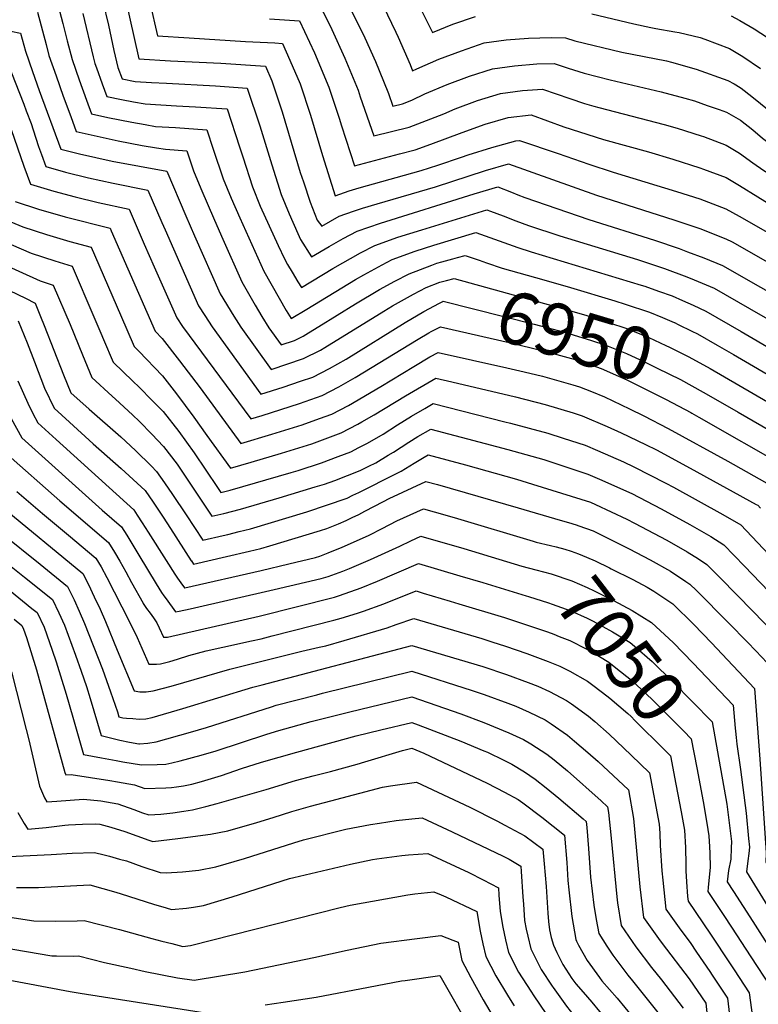
# Model space of a CAD drawing. Units: inches. Extents: x 2562008 to 2567694, y 1556032 to 1561396.
# Drawn here: x 2565010 to 2565418, y 1556509 to 1557053 of the extents above; entities that cross this region are included whole.
import ezdxf
from ezdxf.enums import TextEntityAlignment as Align

# ---------------------------------------------------------------- set-up
doc = ezdxf.new("R2010")
doc.units = ezdxf.units.IN
doc.header["$MEASUREMENT"] = 0
doc.layers.add('tile_2467_18_contour_10ft', color=80, linetype='Continuous')
doc.styles.add('Arial', font='arial.ttf')

msp = doc.modelspace()

# ---------------------------------------------------------------- linework, layer by layer
at = {"layer": 'tile_2467_18_contour_10ft'}
for p, q in [((2565249.2, 1556920.63, 6930), (2565251.68, 1556921.32, 6930)), ((2565405.11, 1556659.92, 7040), (2565405.5, 1556656.52, 7040))]:
    msp.add_line(p, q, dxfattribs=at)
for points, elevation in [([(2565220.88, 1557079.88), (2565237.84, 1557045.45), (2565249.17, 1557050.06), (2565261.72, 1557054.27)], 6830), ([(2565031.01, 1557061.75), (2565034.03, 1557050.47), (2565036.4, 1557041), (2565039.03, 1557030.63), (2565042.94, 1557019.42), (2565047, 1557008.18), (2565049.76, 1557000.57), (2565058.78, 1556998.63), (2565071.98, 1556996), (2565079.44, 1556994.69), (2565085.01, 1556993.74), (2565096.09, 1556993.03), (2565113.44, 1556991.75), (2565116.93, 1556981.21), (2565122.42, 1556964.76), (2565126.86, 1556954.05), (2565131.61, 1556943.25), (2565144.86, 1556913.76), (2565153.25, 1556898.9), (2565157.11, 1556892.2), (2565160.01, 1556887.78), (2565168.61, 1556892.9), (2565195.48, 1556909.24), (2565199.98, 1556911.83), (2565210.08, 1556917.24), (2565215.66, 1556920.18), (2565228.28, 1556924.78), (2565238.71, 1556928.18), (2565261.89, 1556935.11), (2565269.6, 1556932.36), (2565284.99, 1556926.82), (2565292.4, 1556924.41), (2565353.04, 1556906.18), (2565355.12, 1556905.49), (2565362.63, 1556902.85), (2565370.11, 1556900.2), (2565375.92, 1556897.7), (2565381.8, 1556895.03), (2565388.74, 1556891.81), (2565408.27, 1556880.59), (2565426.84, 1556869.71)], 6920), ([(2565056.09, 1557062.52), (2565059.07, 1557049.64), (2565062.07, 1557035.59), (2565064.37, 1557026.15), (2565066.61, 1557019.91), (2565073.93, 1557018.5), (2565082.88, 1557017.96), (2565091.17, 1557017.47), (2565118.22, 1557016.03), (2565135.72, 1557014.89), (2565142.6, 1556994.05), (2565149.22, 1556972.54), (2565154.49, 1556956.15), (2565158.8, 1556945.47), (2565163.6, 1556934.66), (2565165.18, 1556931.3), (2565171.19, 1556921.67), (2565180.94, 1556927.45), (2565188.61, 1556931.77), (2565196.43, 1556935.96), (2565209.24, 1556940.4), (2565261, 1556956.43), (2565273.92, 1556960.38), (2565281.5, 1556957.36), (2565284.98, 1556955.99), (2565288.79, 1556954.49), (2565324.15, 1556942.24), (2565360.44, 1556930.87), (2565373.97, 1556926.29), (2565378.73, 1556924.57), (2565387.66, 1556921.12), (2565398.02, 1556917), (2565481.78, 1556869.18)], 6900), ([(2565068.35, 1557064.75), (2565075.9, 1557031), (2565093.45, 1557029.95), (2565121.09, 1557028.52), (2565145.81, 1557027), (2565149.35, 1557018.85), (2565155.03, 1557001.67), (2565164.99, 1556968.31), (2565166.68, 1556963.09), (2565170.36, 1556951.89), (2565174.23, 1556942.05), (2565176.78, 1556938.62), (2565186.5, 1556944.12), (2565194.4, 1556946.92), (2565199.25, 1556948.6), (2565207.47, 1556951.05), (2565239.54, 1556960.37), (2565267.13, 1556969.3), (2565279.94, 1556973.01), (2565328.49, 1556955.7), (2565371.03, 1556942.19), (2565375.42, 1556940.72), (2565385.41, 1556937.33), (2565399.8, 1556931.73), (2565403.36, 1556929.92), (2565490.98, 1556880.06)], 6890), ([(2565081.87, 1557062.14), (2565086.15, 1557043.66), (2565103.64, 1557042.54), (2565134.8, 1557040.63), (2565151, 1557039.76), (2565155.14, 1557039.49), (2565157.26, 1557034.94), (2565163.14, 1557021.37), (2565164.92, 1557017.14), (2565170.53, 1556999.96), (2565177.27, 1556977.68), (2565184.25, 1556955.4), (2565192.02, 1556958.18), (2565197.41, 1556959.8), (2565222.54, 1556966.74), (2565231.61, 1556969.37), (2565240.96, 1556972.37), (2565253.87, 1556976.67), (2565257.66, 1556978.06), (2565270.76, 1556982.14), (2565283.89, 1556985.69), (2565286.02, 1556985.95), (2565307.25, 1556978.7), (2565324.16, 1556972.81), (2565337.61, 1556968.37), (2565372.51, 1556957.84), (2565385.46, 1556953.68), (2565399.85, 1556948.2), (2565407.2, 1556944.25), (2565500.19, 1556890.94)], 6880), ([(2565173.79, 1557064.48), (2565181.39, 1557049.26), (2565182.38, 1557047.14), (2565189.62, 1557031.39), (2565190.52, 1557029.21), (2565196.93, 1557013.62), (2565198.1, 1557010.07), (2565205.48, 1556988.43), (2565224.98, 1556993.28), (2565244.1, 1557000.66), (2565250.35, 1557003.39), (2565262.79, 1557007.92), (2565275.45, 1557011.78), (2565287.58, 1557013.51), (2565298.67, 1557014.26), (2565313.63, 1557009.02), (2565321.88, 1557006.43), (2565326.97, 1557004.91), (2565329.68, 1557004.2), (2565365.71, 1556994.84), (2565373.02, 1556992.75), (2565386.1, 1556988.58), (2565387.41, 1556988.09)], 6860), ([(2565189.35, 1557065.35), (2565200.54, 1557042.63), (2565206.54, 1557029.53), (2565208.57, 1557024.55), (2565213.74, 1557011.77), (2565216.1, 1557004.94), (2565221.39, 1557006.23), (2565226.56, 1557008.26), (2565233.76, 1557011.68), (2565246.03, 1557016.75), (2565258.41, 1557021.49), (2565271.02, 1557025.49), (2565283.15, 1557027.19), (2565295.49, 1557028.24), (2565305, 1557028.42), (2565312.73, 1557025.82), (2565321.7, 1557023.03), (2565336.02, 1557019.4), (2565364.09, 1557012.8), (2565377.14, 1557009.29), (2565382.44, 1557007.78), (2565389.52, 1557005.32), (2565396.06, 1557002.98)], 6850), ([(2565019.93, 1557056.76), (2565024.75, 1557038.88), (2565026.28, 1557032.89), (2565030.19, 1557021.68), (2565034.2, 1557010.45), (2565038.28, 1556999.21), (2565041.34, 1556990.9), (2565051.23, 1556988.64), (2565064.52, 1556985.8), (2565077.69, 1556983.25), (2565085.71, 1556981.92), (2565090.68, 1556981.1), (2565102.31, 1556980.17), (2565106.03, 1556969.16), (2565110.12, 1556959.42), (2565117.62, 1556941.97), (2565122.3, 1556931.4), (2565132.68, 1556907.96), (2565140.15, 1556894.98), (2565143.83, 1556888.79), (2565147.7, 1556882.59), (2565154.42, 1556873.13), (2565161.71, 1556875.57), (2565166.55, 1556878), (2565169.58, 1556879.8), (2565175.21, 1556883.21), (2565195.37, 1556895.75), (2565208.67, 1556903.71), (2565217.12, 1556908.38), (2565225.1, 1556912.44), (2565237.49, 1556917.22), (2565240.35, 1556918.15), (2565243.15, 1556918.95), (2565249.2, 1556920.63)], 6930), ([(2565044.9, 1557055.93), (2565050.76, 1557032.09), (2565051.67, 1557028.4), (2565052.53, 1557025.95), (2565055.68, 1557017.17), (2565058.19, 1557010.24), (2565066.35, 1557008.57), (2565073.02, 1557007.29), (2565079.46, 1557006.15), (2565096.71, 1557005.09), (2565107.13, 1557004.51), (2565124.58, 1557003.32), (2565131.47, 1556982.49), (2565133.21, 1556976.84), (2565138.56, 1556960.42), (2565142.92, 1556949.74), (2565147.79, 1556938.91), (2565152.76, 1556928.05), (2565156.27, 1556920.71), (2565158, 1556917.57), (2565160.48, 1556913.31), (2565163.67, 1556907.91), (2565165.6, 1556904.72), (2565182.93, 1556915.21), (2565198.26, 1556923.85), (2565206.09, 1556928.04), (2565218.82, 1556932.54), (2565232.01, 1556936.66), (2565267.91, 1556947.74), (2565269.92, 1556947.02), (2565276.95, 1556944.36), (2565283.98, 1556941.65), (2565290.99, 1556939.08), (2565308.28, 1556933.32), (2565351.09, 1556920.17), (2565359.4, 1556917.47), (2565366, 1556915.32), (2565378.24, 1556910.7), (2565382.34, 1556909.08), (2565393.38, 1556904.4), (2565412.9, 1556893.15), (2565422.69, 1556887.45)], 6910), ([(2565210.63, 1557060.29), (2565217.79, 1557045.69), (2565219.07, 1557042.89), (2565225.52, 1557027.86), (2565226.91, 1557024.34), (2565229.3, 1557025.48), (2565241.5, 1557030.76), (2565253.9, 1557035.43), (2565266.42, 1557039.73), (2565278.53, 1557041.49), (2565290.92, 1557042.37), (2565303.45, 1557042.84), (2565311.32, 1557042.58), (2565316.5, 1557040.91), (2565342.43, 1557034.72), (2565354.71, 1557032.3), (2565366.98, 1557029.92), (2565369.86, 1557029.22), (2565383.33, 1557025.25), (2565400.97, 1557019.1), (2565404.33, 1557017.22)], 6840), ([(2565325.81, 1557055.89), (2565348.94, 1557050.32), (2565358.34, 1557048.25), (2565361.13, 1557047.7), (2565371.65, 1557045.97), (2565374.04, 1557045.55), (2565385.6, 1557042.71), (2565388.19, 1557041.78), (2565401.86, 1557036.64), (2565409.14, 1557032.32), (2565418.85, 1557025.72)], 6830), ([(2565147.94, 1557053.08), (2565164.46, 1557051.99), (2565172.76, 1557034.26), (2565180.69, 1557015.4), (2565186.43, 1556998.22), (2565187.73, 1556993.94), (2565194.87, 1556971.91), (2565219.79, 1556978.53), (2565228.43, 1556980.84), (2565237.08, 1556983.93), (2565254.24, 1556990.39), (2565267.02, 1556994.85), (2565279.72, 1556998.58), (2565292.34, 1557000.11), (2565310.48, 1556993.5), (2565318.96, 1556990.7), (2565332.33, 1556986.51), (2565357.11, 1556979.63), (2565370.46, 1556975.68), (2565385.51, 1556970.93), (2565387.48, 1556970.19), (2565399.9, 1556965.52), (2565407.25, 1556961.16), (2565427.58, 1556948.67)], 6870), ([(2565402.78, 1557054.64), (2565407.48, 1557052.09), (2565415.48, 1557047.59), (2565422.76, 1557042.8), (2565426.54, 1557040.14), (2565429.62, 1557037.78), (2565437.19, 1557031.92), (2565447.86, 1557023.75), (2565465.22, 1557011.43), (2565478.47, 1557002.47), (2565482.72, 1556999.7), (2565508.79, 1556983.87), (2565527.88, 1556972.54), (2565540.43, 1556964.89), (2565547.54, 1556959.83), (2565554.74, 1556954.41), (2565561.26, 1556943.43), (2565566.55, 1556934.23), (2565573.79, 1556920.88), (2565577.12, 1556914.72), (2565579.5, 1556909.06), (2565621.46, 1556901.86), (2565638.98, 1556898.38)], 6820), ([(2565000, 1557047.32), (2565010.63, 1557045.14), (2565013.34, 1557035.18), (2565017.2, 1557023.98), (2565020.98, 1557013.55), (2565032.91, 1556981.23), (2565043.07, 1556978.63), (2565061.19, 1556974.59), (2565091.38, 1556968.94), (2565101.79, 1556944.38), (2565106.62, 1556933.36), (2565120.7, 1556901.38), (2565128.22, 1556889.04), (2565132.17, 1556882.85), (2565148.84, 1556859.53), (2565166.79, 1556865.56), (2565176.06, 1556870.2), (2565178.57, 1556871.61), (2565211.07, 1556891.81), (2565215.78, 1556894.64), (2565224.07, 1556899.36), (2565227.38, 1556901.22), (2565234.43, 1556904.78), (2565242.05, 1556907.78), (2565245.63, 1556908.73)], 6940), ([(2565003.16, 1557029.3), (2565012.38, 1557005.9), (2565013.73, 1557002.36), (2565016.41, 1556995.22), (2565017.53, 1556991.87), (2565020.61, 1556982.54), (2565022.14, 1556978.2), (2565024.49, 1556971.56), (2565035.51, 1556968.51), (2565048.2, 1556965.3), (2565061.64, 1556962.29), (2565080.93, 1556958.48), (2565088.54, 1556940.68), (2565090.35, 1556936.55), (2565108.75, 1556894.72), (2565112.23, 1556889.31), (2565116.34, 1556883.11), (2565143.25, 1556845.94), (2565155.48, 1556849.76), (2565165.08, 1556853.06), (2565171.93, 1556855.42), (2565181.16, 1556860.14), (2565190.37, 1556865.34), (2565222.92, 1556885.52), (2565233.22, 1556891.48), (2565241.87, 1556896.18)], 6950), ([(2565404.33, 1557017.22), (2565405.24, 1557016.71), (2565408.25, 1557014.89), (2565414.21, 1557010.25), (2565423.72, 1557002.51), (2565433.01, 1556995.9), (2565439.98, 1556991.28), (2565479.99, 1556967.61), (2565488.38, 1556962.69), (2565519.35, 1556944.87), (2565532.46, 1556937.07), (2565534.3, 1556935.74)], 6840), ([(2565000, 1557006.25), (2565000.54, 1557005.06), (2565002.82, 1556999.21), (2565005.39, 1556992.08), (2565012.36, 1556971.79), (2565016.06, 1556961.89), (2565028.97, 1556958.04), (2565040.77, 1556954.87), (2565053.43, 1556951.71), (2565070.47, 1556948.01), (2565078.85, 1556928.75), (2565084.37, 1556916.22), (2565096.79, 1556888.05), (2565100.02, 1556883.38), (2565137.67, 1556832.35), (2565144.03, 1556834.23), (2565159.34, 1556839.1), (2565164.55, 1556840.88), (2565177.1, 1556845.21), (2565186.29, 1556850.01), (2565195.32, 1556855.13), (2565230.09, 1556876.35), (2565236, 1556879.83), (2565237.16, 1556880.47)], 6960), ([(2565396.06, 1557002.98), (2565400.07, 1557001.55), (2565407.81, 1556997.16), (2565414.71, 1556991.84), (2565420.04, 1556987.29), (2565426.44, 1556982.4), (2565436.1, 1556976.63), (2565475.16, 1556953.93), (2565515.13, 1556931.06), (2565527.38, 1556923.84)], 6850), ([(2565387.41, 1556988.09), (2565399.95, 1556983.43), (2565407.3, 1556979.02), (2565414.65, 1556973.52), (2565420.67, 1556969.28), (2565433.34, 1556961.76), (2565446.05, 1556954.34), (2565508.02, 1556918.88), (2565513.55, 1556915.68), (2565518.61, 1556912.7), (2565519.5, 1556910.28)], 6860), ([(2565007.64, 1556952.22), (2565020.47, 1556948.06), (2565035.21, 1556943.84), (2565060.02, 1556937.55), (2565060.62, 1556936.15), (2565084.94, 1556880.78), (2565088.8, 1556876.69), (2565098.32, 1556864.33), (2565109.69, 1556849.42), (2565132.08, 1556818.76), (2565149.29, 1556823.85), (2565165.97, 1556829.07), (2565175.51, 1556832.44), (2565182.32, 1556834.92), (2565191.51, 1556839.71), (2565209.44, 1556850.2), (2565227.63, 1556861.28), (2565236.52, 1556866.48), (2565241.06, 1556868.98), (2565278.96, 1556860.42), (2565288.58, 1556858.21), (2565298.59, 1556855.81), (2565315.4, 1556851.07), (2565319.03, 1556850.04), (2565325.6, 1556847.44), (2565332.79, 1556844.52), (2565346.67, 1556837.89), (2565354.62, 1556833.98), (2565368.04, 1556827.08), (2565400.96, 1556808.93), (2565425.38, 1556795.16)], 6970), ([(2565000, 1556943.24), (2565011.88, 1556938.34), (2565024.94, 1556934.08), (2565037.86, 1556930.28), (2565049.56, 1556927.09), (2565065.84, 1556889.79), (2565073.3, 1556872.23), (2565075.81, 1556869.77), (2565089.02, 1556856.06), (2565096.71, 1556846.14), (2565106.27, 1556833.33), (2565113.47, 1556823.11), (2565126.5, 1556805.17), (2565137.83, 1556808.36), (2565154.63, 1556813.33), (2565171.27, 1556818.61), (2565187.56, 1556824.59), (2565196.76, 1556829.35), (2565199.01, 1556830.65), (2565205.76, 1556834.54), (2565222.97, 1556845.04), (2565239.68, 1556854.86), (2565248.68, 1556852.73), (2565283.78, 1556844.4), (2565300.06, 1556840.32), (2565315.62, 1556835.61), (2565320.54, 1556834.07), (2565334.35, 1556828.2), (2565342.05, 1556824.61), (2565355.41, 1556818.23), (2565361.47, 1556815.15), (2565380.07, 1556805.07), (2565416.51, 1556785.16), (2565417.42, 1556784.62), (2565418.85, 1556783.12)], 6980), ([(2565000, 1556930.95), (2565016.53, 1556923.79), (2565029.61, 1556919.48), (2565039.1, 1556916.62), (2565051.13, 1556888.66), (2565054.97, 1556879.7), (2565056.43, 1556876.19), (2565061.67, 1556863.69), (2565072.55, 1556853.15), (2565076.02, 1556849.88), (2565083.28, 1556842.5), (2565089.23, 1556836.35), (2565097.97, 1556825.41), (2565106.48, 1556813.51), (2565119.31, 1556794.45), (2565121.19, 1556791.77), (2565123.39, 1556792.26), (2565126.35, 1556793.05), (2565160.01, 1556802.71), (2565163.78, 1556803.9), (2565176.62, 1556808.05), (2565185.8, 1556811.48), (2565192.81, 1556814.21), (2565197.37, 1556816.48), (2565202.07, 1556818.88), (2565210.75, 1556823.88), (2565218.7, 1556828.94), (2565226.39, 1556833.81), (2565233.76, 1556838.09), (2565238.31, 1556840.73), (2565277.87, 1556830.7), (2565280.98, 1556829.91), (2565301.58, 1556824.38), (2565310.02, 1556821.68), (2565322.1, 1556817.73), (2565328.96, 1556814.87), (2565343.35, 1556808.61), (2565349.07, 1556805.91), (2565366.69, 1556796.83), (2565370.91, 1556794.6), (2565398.16, 1556779.62), (2565408.05, 1556773.76), (2565423.45, 1556757.56)], 6990), ([(2565251.68, 1556921.32), (2565255.88, 1556922.48), (2565263.63, 1556919.83), (2565267.66, 1556918.38), (2565276.42, 1556915.43), (2565299.29, 1556908.97), (2565314.14, 1556904.81), (2565338.61, 1556897.45), (2565344.18, 1556895.61), (2565357.63, 1556891.12), (2565364.91, 1556888.19), (2565371.34, 1556885.46)], 6930), ([(2565000, 1556918.28), (2565021.4, 1556908.57), (2565028.65, 1556906.16), (2565037.97, 1556884.33), (2565044.82, 1556867.67), (2565050.04, 1556855.15), (2565061.21, 1556844.82), (2565063.04, 1556843.21), (2565072.37, 1556834.49), (2565076.23, 1556830.86), (2565083.1, 1556823.83), (2565089.43, 1556817.1), (2565097.07, 1556807.4), (2565110.71, 1556786.95), (2565116.17, 1556778.59), (2565122.88, 1556780.1), (2565131.91, 1556782.42), (2565153.38, 1556788.69), (2565173.24, 1556794.77), (2565178.32, 1556796.38), (2565184.12, 1556798.36), (2565198.08, 1556803.82), (2565202.75, 1556806.14), (2565206.7, 1556808.14), (2565213.56, 1556812.2), (2565216.34, 1556813.97), (2565224.96, 1556819.55), (2565229.81, 1556822.57), (2565236.93, 1556826.61), (2565267.04, 1556818.79), (2565279.58, 1556815.51), (2565299.45, 1556809.84), (2565301.58, 1556809.2), (2565323.61, 1556801.83), (2565330.01, 1556799.1), (2565347.94, 1556791.08), (2565364.05, 1556782.67), (2565379.86, 1556774.08), (2565391.53, 1556767.34), (2565398.68, 1556762.9), (2565410.13, 1556751.02), (2565427.96, 1556732.49)], 7000), ([(2565245.63, 1556908.73), (2565249.86, 1556909.85), (2565305.03, 1556894.55), (2565319.88, 1556890.36), (2565326.21, 1556888.44), (2565334.99, 1556885.55), (2565345.24, 1556882.12), (2565357.27, 1556877.2), (2565366.75, 1556872.83), (2565368.72, 1556871.87), (2565379.46, 1556866.62), (2565391.08, 1556860.03)], 6940), ([(2565000, 1556905.34), (2565013.36, 1556898.95), (2565018.71, 1556896.11), (2565021.71, 1556888.83), (2565023.71, 1556883.92), (2565034.26, 1556856.65), (2565038.41, 1556846.6), (2565048.46, 1556837.69), (2565065.94, 1556822.36), (2565074.02, 1556814.92), (2565082.84, 1556806.14), (2565085.57, 1556803.34), (2565090.03, 1556796.96), (2565094.47, 1556790.57), (2565102.08, 1556779.42), (2565111.15, 1556765.4), (2565122.37, 1556767.96), (2565124.92, 1556768.56), (2565131.24, 1556770.09), (2565137.53, 1556771.66), (2565168.64, 1556781.01), (2565190.79, 1556788.65), (2565194.02, 1556790.15), (2565197.32, 1556791.72), (2565218.15, 1556802.12), (2565220.73, 1556803.46), (2565227.79, 1556807.92), (2565233.26, 1556811.21), (2565235.56, 1556812.48), (2565256.11, 1556806.88), (2565284.21, 1556798.98), (2565293.13, 1556796.35), (2565325.08, 1556786.33), (2565327.88, 1556785.1), (2565345.24, 1556776.98), (2565349.48, 1556774.84), (2565367.26, 1556765.3), (2565378.5, 1556758.92), (2565384.77, 1556755.03), (2565389.3, 1556752.04), (2565396.84, 1556744.36), (2565414.6, 1556726.2), (2565432.36, 1556708.01)], 7010), ([(2565241.87, 1556896.18), (2565243.64, 1556897.14), (2565243.7, 1556897.17), (2565243.77, 1556897.2), (2565243.85, 1556897.22), (2565293.95, 1556884.53), (2565310.76, 1556880.12), (2565325.74, 1556875.63), (2565333.02, 1556873.24), (2565340.39, 1556870.29), (2565345.06, 1556868.34), (2565354.83, 1556863.72), (2565361.92, 1556860.29), (2565374.82, 1556854.03), (2565387.2, 1556847.07)], 6950), ([(2565009.23, 1556886.42), (2565014.21, 1556874.21), (2565018.23, 1556863.81), (2565023.89, 1556849.2), (2565029.12, 1556838.31), (2565037.62, 1556830.47), (2565050.61, 1556818.55), (2565066.21, 1556804.89), (2565079.31, 1556792.74), (2565083.72, 1556786.28), (2565089.36, 1556778), (2565093.42, 1556771.87), (2565104.85, 1556754.01), (2565104.86, 1556754), (2565106.13, 1556752.21), (2565124.19, 1556756.35), (2565136.88, 1556759.3), (2565143.19, 1556760.84), (2565148.15, 1556762.28), (2565176.13, 1556770.66), (2565179.65, 1556771.75), (2565186.09, 1556774.42), (2565190.26, 1556776.2), (2565193.59, 1556777.83), (2565197.2, 1556779.6), (2565200.56, 1556781.43), (2565210.85, 1556786.77), (2565214.07, 1556788.31), (2565234.21, 1556797.83), (2565240.68, 1556796.03), (2565285.22, 1556783.18), (2565308.37, 1556776.41)], 7020), ([(2565237.16, 1556880.47), (2565237.92, 1556880.89), (2565242.43, 1556883.11), (2565280.32, 1556874.39), (2565299.25, 1556869.94), (2565304.59, 1556868.48), (2565316.74, 1556865.06), (2565320.29, 1556864), (2565330.96, 1556860.16), (2565340.54, 1556855.94), (2565345.15, 1556853.83), (2565366.82, 1556843.07), (2565380.41, 1556835.76)], 6960), ([(2565371.34, 1556885.46), (2565371.4, 1556885.43), (2565373.57, 1556884.37), (2565380.96, 1556880.76), (2565384.1, 1556879.22), (2565394.97, 1556873.01)], 6930), ([(2565394.97, 1556873.01), (2565404.04, 1556867.83), (2565456.57, 1556837.18)], 6930), ([(2565391.08, 1556860.03), (2565399.04, 1556855.52), (2565448.77, 1556826.68)], 6940), ([(2565009.13, 1556853.4), (2565014.67, 1556840.96), (2565017.49, 1556835.29), (2565020.2, 1556830.06), (2565030.25, 1556820.97), (2565073.05, 1556782.14), (2565075.05, 1556779.16), (2565077.81, 1556775.01), (2565081.13, 1556769.86), (2565091.01, 1556754.14), (2565095.84, 1556746.63), (2565097.29, 1556744.4), (2565099.15, 1556741.76), (2565101.02, 1556739.15), (2565101.11, 1556739.03), (2565101.19, 1556739.04), (2565143.41, 1556748.71), (2565158.66, 1556752.29), (2565173.38, 1556755.79), (2565175.68, 1556756.48), (2565180.43, 1556758.35), (2565188.13, 1556761.57), (2565190.98, 1556762.79), (2565203.06, 1556768.19), (2565210.09, 1556771.78), (2565218.24, 1556776.1), (2565232.89, 1556782.71), (2565244.72, 1556779.38), (2565251.68, 1556777.4), (2565293.39, 1556764.84)], 7030), ([(2565387.2, 1556847.07), (2565392.8, 1556843.91), (2565406.52, 1556836.04), (2565440.98, 1556816.17)], 6950), ([(2565005.49, 1556832.48), (2565011.27, 1556821.8), (2565055.58, 1556781.96), (2565066.26, 1556772.83), (2565069.25, 1556768.15), (2565075.98, 1556757.14), (2565085.41, 1556741.26), (2565088.44, 1556736.51), (2565089.67, 1556734.74), (2565090.91, 1556732.95), (2565096.1, 1556725.84), (2565098.23, 1556726.23), (2565104.28, 1556727.42), (2565150.52, 1556738.1), (2565176.47, 1556744.23), (2565180.4, 1556745.27), (2565188.39, 1556748.31), (2565192.2, 1556749.78), (2565203.77, 1556754.68), (2565219.88, 1556762.02), (2565225.9, 1556765.01), (2565231.56, 1556767.59), (2565255.22, 1556760.8), (2565278.81, 1556753.59)], 7040), ([(2565380.41, 1556835.76), (2565381.08, 1556835.4), (2565384.9, 1556833.27), (2565433.18, 1556805.67)], 6960), ([(2565002.34, 1556813.55), (2565032.34, 1556787.04), (2565059.21, 1556764.16), (2565062.54, 1556758.73), (2565065.43, 1556753.87), (2565068.64, 1556747.99), (2565071.8, 1556742.09), (2565078.23, 1556730.65), (2565078.37, 1556730.41), (2565078.66, 1556729.96), (2565080.17, 1556727.69), (2565082.07, 1556725.07), (2565084.06, 1556722.46), (2565085.84, 1556719.86), (2565087.14, 1556717.07), (2565089.48, 1556711.83), (2565091.08, 1556711.78), (2565091.66, 1556711.86), (2565142.2, 1556723.4), (2565183.86, 1556734), (2565186.59, 1556734.77), (2565198.51, 1556739.09), (2565207.6, 1556742.77), (2565230.24, 1556752.46), (2565253.07, 1556745.76), (2565265.7, 1556742.02), (2565289.61, 1556734.68), (2565290.9, 1556734.27)], 7050), ([(2565008.57, 1556792.22), (2565022.69, 1556780.08), (2565037.06, 1556768.09), (2565052.16, 1556755.49), (2565055.05, 1556750.66), (2565058.14, 1556744.73), (2565070.62, 1556720.65), (2565074.97, 1556711.59), (2565081.36, 1556697.03), (2565082.79, 1556696.95), (2565085.58, 1556696.96), (2565087.78, 1556697.14), (2565092.97, 1556698.48), (2565097.27, 1556699.8), (2565103.45, 1556701.7), (2565113.13, 1556704.29), (2565122.25, 1556706.4), (2565137.98, 1556709.78), (2565143.42, 1556710.98), (2565149.52, 1556712.53), (2565183.55, 1556721.16), (2565187.52, 1556722.33), (2565196.5, 1556725.04), (2565199.85, 1556726.2), (2565211.16, 1556730.29), (2565228.92, 1556737.34), (2565232.86, 1556736.16), (2565247.64, 1556731.74), (2565252.54, 1556730.26), (2565277.6, 1556722.64), (2565301.4, 1556714.76), (2565304.82, 1556713.5), (2565307.86, 1556712.29)], 7060), ([(2565000, 1556784.22), (2565044.95, 1556746.99), (2565048.03, 1556740.93), (2565051.33, 1556734.15), (2565054.47, 1556727.35), (2565057.47, 1556720.54), (2565063.88, 1556704.7), (2565073.24, 1556682.23), (2565076.46, 1556681.73), (2565079.86, 1556681.67), (2565083.84, 1556682.21), (2565093.75, 1556684.76), (2565126.08, 1556694.2), (2565131.26, 1556695.53), (2565165.85, 1556704.1), (2565175.34, 1556706.28), (2565179.05, 1556707.17), (2565189.23, 1556709.96), (2565212.9, 1556716.98), (2565217.93, 1556718.77), (2565227.59, 1556722.22), (2565265.17, 1556711.1), (2565270.61, 1556709.36), (2565278.22, 1556706.91), (2565290.02, 1556702.94), (2565301.83, 1556698.53), (2565308.17, 1556695.86), (2565313.68, 1556693.05), (2565323.47, 1556687.54), (2565325.75, 1556685.87), (2565331.79, 1556681.28)], 7070), ([(2565308.37, 1556776.41), (2565312.93, 1556775.07), (2565317.24, 1556773.78)], 7020), ([(2565317.24, 1556773.78), (2565318.69, 1556773.35), (2565326.58, 1556770.56), (2565346.42, 1556760.57), (2565357.98, 1556754.56), (2565369.27, 1556748.23), (2565377.75, 1556742.64), (2565379.93, 1556741.17), (2565383.57, 1556737.53), (2565401.26, 1556719.75), (2565411.82, 1556709.12), (2565416.36, 1556704.39), (2565422.66, 1556697.64)], 7020), ([(2565000, 1556769.42), (2565021.41, 1556752.09), (2565036.55, 1556739.81), (2565040.12, 1556732.53), (2565042.96, 1556726.28), (2565045.97, 1556719.47), (2565055.76, 1556694.26), (2565058.09, 1556687.94), (2565060.34, 1556681.62), (2565064.1, 1556670.67), (2565064.94, 1556667.92), (2565067.11, 1556667.39), (2565069.12, 1556667.2), (2565072.63, 1556666.91), (2565076.15, 1556666.67), (2565079.76, 1556666.75), (2565083.18, 1556667.62), (2565100.22, 1556672.45), (2565138.83, 1556684.27), (2565143.99, 1556685.64), (2565226.55, 1556707.3), (2565265.78, 1556695.67), (2565278.84, 1556691.28), (2565290.65, 1556686.89), (2565296.02, 1556684.83), (2565302.49, 1556681.84), (2565311.86, 1556677), (2565314.56, 1556675.1), (2565323.96, 1556668.24), (2565327.45, 1556665.26), (2565335.49, 1556658.28), (2565347.6, 1556646.81), (2565357.65, 1556637.04), (2565362.99, 1556608.6), (2565363.31, 1556603.74), (2565363.63, 1556596.96), (2565364.52, 1556582.95), (2565365, 1556577.87), (2565366.64, 1556561.73), (2565375.04, 1556550.11), (2565380.06, 1556543.43), (2565383.68, 1556538.1), (2565390.87, 1556527.47), (2565392.23, 1556525.43), (2565400.67, 1556512.73), (2565402.95, 1556493.86)], 7080), ([(2565293.39, 1556764.84), (2565295.17, 1556764.31), (2565303.07, 1556762.4), (2565306.19, 1556761.67), (2565310.93, 1556760.44), (2565314.42, 1556759.37), (2565318.42, 1556757.86), (2565322.89, 1556756.03), (2565327.6, 1556753.94), (2565335.56, 1556750.04)], 7030), ([(2565000, 1556755.25), (2565012.85, 1556744.98), (2565028.16, 1556732.62), (2565031.69, 1556725.32), (2565034.79, 1556718.42), (2565040.94, 1556701.97), (2565044.06, 1556693.16), (2565047.01, 1556684.67), (2565049.02, 1556677.95), (2565055.19, 1556657.54), (2565065.46, 1556655.08), (2565070.7, 1556653.96), (2565075.92, 1556652.98), (2565076.16, 1556652.94), (2565076.3, 1556652.95), (2565080.88, 1556653.43), (2565085.5, 1556654.16), (2565104.39, 1556659.46), (2565113.18, 1556662.08), (2565149.07, 1556673.48), (2565151.67, 1556674.26), (2565174.12, 1556680.08), (2565177.24, 1556680.88), (2565226.54, 1556693.11), (2565259.77, 1556682.38), (2565266.39, 1556680.2), (2565279.46, 1556675.42), (2565283.83, 1556673.77), (2565291.3, 1556670.44), (2565300.06, 1556666.3), (2565303.39, 1556664.12), (2565312.42, 1556657.77), (2565316.26, 1556654.55), (2565323.68, 1556648.24), (2565329.27, 1556643.17), (2565346.1, 1556627.69), (2565348.86, 1556611.87), (2565352.32, 1556574.1), (2565354.33, 1556557.26), (2565362.61, 1556545.59), (2565364.75, 1556542.79), (2565379.54, 1556523.34), (2565388.68, 1556509.85), (2565390.7, 1556490.92)], 7090), ([(2565278.81, 1556753.59), (2565287.2, 1556751.03), (2565295.02, 1556749.01), (2565303.49, 1556746.81), (2565314.78, 1556742.93), (2565323.22, 1556739.21), (2565327.05, 1556737.48), (2565337.77, 1556732.02), (2565348.11, 1556726.64), (2565358.8, 1556719.93)], 7040), ([(2565335.56, 1556750.04), (2565336.52, 1556749.57), (2565348.49, 1556743.71), (2565356.4, 1556739.4), (2565360.13, 1556737.31), (2565370.55, 1556730.31), (2565382.17, 1556718.82), (2565391.89, 1556708.74), (2565415.66, 1556683.46), (2565418.54, 1556644.6), (2565422.12, 1556592.93), (2565421.86, 1556587.73), (2565438.25, 1556560.46), (2565444.2, 1556550.03), (2565452.46, 1556534.6), (2565453.52, 1556532.5), (2565457.79, 1556521.01), (2565461.46, 1556510.89), (2565464.8, 1556500.91)], 7030), ([(2565004.44, 1556737.78), (2565016.92, 1556727.74), (2565019.77, 1556725.44), (2565023.69, 1556717.38), (2565028.1, 1556704.73), (2565030.34, 1556698.3), (2565035.72, 1556680.41), (2565039.39, 1556667.69), (2565045.44, 1556647.16), (2565055.22, 1556645.25), (2565063.36, 1556643.75), (2565067.13, 1556643.12), (2565077.39, 1556641.44), (2565085.95, 1556641.52), (2565090.81, 1556641.79), (2565094.12, 1556642.45), (2565098.61, 1556643.58), (2565110.25, 1556646.7), (2565118.63, 1556649.21), (2565146.45, 1556658.41), (2565153.09, 1556660.4), (2565170.92, 1556665.28), (2565192.24, 1556670.59), (2565226.54, 1556678.92), (2565253.53, 1556669.47), (2565266.32, 1556664.8), (2565280.11, 1556659.12), (2565288.16, 1556655.49), (2565292.23, 1556653.06), (2565300.95, 1556647.36), (2565305.04, 1556644.16), (2565312.42, 1556638.02), (2565331.06, 1556621.47), (2565334.56, 1556618.33), (2565335.13, 1556615.04), (2565336.53, 1556600.97), (2565339.66, 1556568.65), (2565340.1, 1556565.29), (2565342.03, 1556552.79), (2565350.08, 1556541.03), (2565358.81, 1556529.53), (2565364.23, 1556522.73), (2565376.28, 1556507.08)], 7100), ([(2565290.9, 1556734.27), (2565301.93, 1556730.75), (2565303.94, 1556730.05), (2565314.24, 1556726.45), (2565323.34, 1556722.29), (2565326.5, 1556720.76), (2565337.21, 1556714.87), (2565347.08, 1556708.97), (2565349.44, 1556706.95), (2565359.15, 1556698.48), (2565370.47, 1556687.3), (2565392.29, 1556665.1), (2565395.23, 1556648.59)], 7050), ([(2565007.05, 1556721.74), (2565011.38, 1556718.25), (2565012.33, 1556716.32), (2565013.9, 1556711.75), (2565019.41, 1556693.76), (2565034.98, 1556637.27), (2565035.57, 1556635.97), (2565038.63, 1556636.1), (2565049.25, 1556634.44), (2565059.87, 1556632.76), (2565064.1, 1556632.05), (2565073.42, 1556630.35), (2565079.13, 1556628.38), (2565090.85, 1556628.73), (2565093.98, 1556628.9), (2565096.66, 1556629.2), (2565100.55, 1556629.81), (2565105.1, 1556630.8), (2565110.51, 1556632.26), (2565121.43, 1556635.58), (2565132.57, 1556639.31), (2565143.59, 1556642.83), (2565163.15, 1556648.44), (2565195.82, 1556657.44), (2565209.39, 1556660.69), (2565226.54, 1556664.74), (2565230.04, 1556663.44), (2565253.53, 1556654.48), (2565266.29, 1556649.2), (2565268.23, 1556648.38), (2565277.23, 1556643.98), (2565281.75, 1556641.71), (2565288.78, 1556637.51), (2565294.5, 1556633.55), (2565300.67, 1556628.79), (2565307.68, 1556623.01), (2565320.99, 1556611.67), (2565322.69, 1556610.21), (2565323, 1556606.77), (2565323.99, 1556595.19), (2565325.11, 1556579.52), (2565326.88, 1556564), (2565328.21, 1556556.13), (2565329.73, 1556548.31), (2565334.13, 1556541.44), (2565337.45, 1556536.44), (2565345.64, 1556525.41), (2565348.29, 1556522.2), (2565362.27, 1556504.75)], 7110), ([(2565358.8, 1556719.93), (2565359.01, 1556719.8), (2565370.75, 1556709.01), (2565381.8, 1556697.59), (2565403.89, 1556674.39), (2565404.92, 1556661.64), (2565405.11, 1556659.92)], 7040), ([(2565307.86, 1556712.29), (2565313.69, 1556709.95), (2565323.17, 1556705.24), (2565325.94, 1556703.72), (2565335.14, 1556698.13), (2565339.16, 1556694.97), (2565347.71, 1556688.09), (2565359.15, 1556677.45), (2565364.1, 1556672.53), (2565376.61, 1556659.92), (2565380.74, 1556655.74), (2565383.77, 1556639.75)], 7060), ([(2565005.6, 1556692.81), (2565013.8, 1556661), (2565015.1, 1556655.29), (2565021.05, 1556629.68), (2565023.84, 1556623.2), (2565025.14, 1556620.94), (2565030.61, 1556621.39), (2565045.41, 1556622.55), (2565054.9, 1556621.53), (2565064.34, 1556619.96), (2565073.09, 1556616.78), (2565077.97, 1556614.99), (2565081.4, 1556613.74), (2565088.11, 1556614.21), (2565094.58, 1556614.86), (2565100.73, 1556615.88), (2565105.44, 1556616.66), (2565112.85, 1556618.43), (2565119.15, 1556620), (2565146.23, 1556627.72), (2565162.28, 1556632.72), (2565172.09, 1556635.4), (2565181.63, 1556637.7), (2565196.41, 1556641.82), (2565200.67, 1556643.14), (2565221.43, 1556649.37), (2565226.54, 1556650.55), (2565233.24, 1556647.86), (2565268.06, 1556631.22), (2565277.68, 1556626.28), (2565285.25, 1556622.23), (2565287.75, 1556620.5), (2565298.26, 1556612.62), (2565310.71, 1556602.52), (2565311.97, 1556587.48), (2565312.69, 1556577.58), (2565313.12, 1556572.37), (2565314.89, 1556557.65), (2565317.11, 1556545.05), (2565317.37, 1556544.12), (2565318.42, 1556541.84), (2565323.3, 1556533.4), (2565330.06, 1556524.02), (2565331.45, 1556522.29), (2565339.75, 1556512.72), (2565348.25, 1556502.42)], 7120), ([(2565331.79, 1556681.28), (2565335.87, 1556678.18), (2565345.71, 1556669.71), (2565347.54, 1556668.04), (2565349.66, 1556665.93), (2565365.99, 1556649.64), (2565369.2, 1556646.39), (2565372.19, 1556630.81)], 7070), ([(2565405.5, 1556656.52), (2565405.93, 1556652.76), (2565407.83, 1556638.9), (2565411.08, 1556614.69), (2565412.37, 1556600.8), (2565412.81, 1556595.92), (2565412.41, 1556592.58), (2565411.89, 1556588.53), (2565411.19, 1556582.32), (2565434.79, 1556544.07), (2565436.11, 1556541.76), (2565443.88, 1556527.84), (2565447.5, 1556517.66), (2565451.18, 1556506.79)], 7040), ([(2565395.23, 1556648.59), (2565400.37, 1556619.72), (2565400.76, 1556616.85), (2565402.85, 1556599.12), (2565402.78, 1556595.6), (2565402.46, 1556589.39), (2565401.29, 1556583.15), (2565400.89, 1556580.04), (2565400.52, 1556576.9), (2565404.05, 1556571.52), (2565414.72, 1556554.93), (2565425.39, 1556538.25), (2565434.23, 1556523.18), (2565437.82, 1556512.57), (2565443.9, 1556485.29)], 7050), ([(2565383.77, 1556639.75), (2565387.29, 1556621.16), (2565389.33, 1556609.23), (2565390.34, 1556602.27), (2565390.81, 1556596.09), (2565390.97, 1556592.71), (2565391.13, 1556584.8), (2565390.34, 1556577.59), (2565389.96, 1556573.7), (2565389.84, 1556571.49), (2565398.63, 1556558.3), (2565402.99, 1556551.76), (2565413.67, 1556535.45), (2565424.35, 1556518.92), (2565424.58, 1556518.53), (2565424.67, 1556518.25), (2565424.9, 1556517.12), (2565427.63, 1556501.27)], 7060), ([(2565009.07, 1556615.15), (2565012.6, 1556609.06), (2565014.71, 1556605.91), (2565024.72, 1556606.8), (2565034.98, 1556608.06), (2565037.16, 1556608.27), (2565044.84, 1556608.72), (2565052.21, 1556608.94), (2565054.46, 1556608.66), (2565060.46, 1556607.04), (2565068.17, 1556604.57), (2565081.37, 1556599.86), (2565083.67, 1556599.09), (2565097.36, 1556600.72), (2565115.48, 1556603.07), (2565124.94, 1556604.96), (2565141.07, 1556609.65), (2565150.07, 1556612.28), (2565160.25, 1556615.72), (2565170.59, 1556618.57), (2565181.92, 1556621.59), (2565210.38, 1556629.18), (2565214.84, 1556629.91), (2565229.05, 1556631.9), (2565258.55, 1556617.99), (2565273.49, 1556610.55), (2565277.86, 1556608.21), (2565288.82, 1556602.32), (2565298.73, 1556594.84), (2565299.48, 1556586.85), (2565300.61, 1556574.29), (2565301.56, 1556559.58), (2565302, 1556554.89), (2565302.44, 1556550.44), (2565303.44, 1556546.18), (2565304.63, 1556541.99), (2565306.53, 1556537.87), (2565309.88, 1556531.16), (2565314.85, 1556523.54), (2565317.08, 1556520.66), (2565321.06, 1556515.98), (2565325.82, 1556510.4), (2565334.24, 1556500.09)], 7130), ([(2565372.19, 1556630.81), (2565375.12, 1556615.54), (2565376.93, 1556605.38), (2565377.58, 1556595.81), (2565377.65, 1556586.37), (2565377.73, 1556582.89), (2565378.06, 1556576.86), (2565378.69, 1556568.81), (2565378.94, 1556566.21), (2565391.41, 1556547.95), (2565402.21, 1556531.65), (2565404.37, 1556528.34), (2565412.66, 1556515.6), (2565415.33, 1556496.83)], 7070), ([(2565004.27, 1556590.88), (2565027.45, 1556591.99), (2565039.1, 1556592.69), (2565051.41, 1556593.13), (2565056.68, 1556591.77), (2565059.62, 1556591.01), (2565065.2, 1556589.45), (2565069.05, 1556588.36), (2565077.59, 1556585.41), (2565087.66, 1556581.98), (2565090.89, 1556581.85), (2565099.99, 1556582.3), (2565109.03, 1556583.27), (2565118.45, 1556585.05), (2565134.23, 1556589.81), (2565161.41, 1556598.39), (2565166.69, 1556599.99), (2565190.2, 1556605.99), (2565203.7, 1556608.52), (2565208.75, 1556609.32), (2565217.88, 1556610.68), (2565226.44, 1556611.65), (2565232.17, 1556612.16), (2565248.79, 1556604.41), (2565277, 1556590.96), (2565280.16, 1556589.3), (2565286.63, 1556585.59), (2565286.84, 1556582.63), (2565287.81, 1556568.56), (2565288.07, 1556564.54), (2565288.76, 1556555.46), (2565289.65, 1556550.74), (2565290.46, 1556546.85), (2565292.19, 1556539.9), (2565297.94, 1556528.56), (2565304.04, 1556519.3)], 7140), ([(2565008.43, 1556573.82), (2565020.51, 1556573.71), (2565024.1, 1556573.91), (2565048.86, 1556575.2), (2565063.12, 1556571.13), (2565066.06, 1556570.27), (2565084, 1556564.55), (2565090.97, 1556562.47), (2565093.92, 1556561.62), (2565102.19, 1556562.27), (2565105.97, 1556562.82), (2565111.51, 1556563.77), (2565127.3, 1556568.56), (2565159.04, 1556578.62), (2565161.36, 1556579.27), (2565192.65, 1556586.59), (2565204.87, 1556589.2), (2565207.27, 1556589.62), (2565220.93, 1556591.43), (2565224.78, 1556591.76), (2565235.3, 1556592.42), (2565257.91, 1556582.02), (2565265.93, 1556578.01), (2565274.3, 1556573.55), (2565274.59, 1556569.49), (2565275.32, 1556560.4), (2565276.81, 1556551.8), (2565278.14, 1556544.79), (2565279.85, 1556537.84), (2565285.39, 1556527.06), (2565292.13, 1556516.48), (2565293.81, 1556514)], 7150), ([(2565000, 1556558.08), (2565017.92, 1556555.33), (2565030.03, 1556555.16), (2565041.92, 1556555.41), (2565045.76, 1556555.57), (2565065.18, 1556550.47), (2565083.02, 1556545.52), (2565088.66, 1556544.1), (2565094.16, 1556542.74), (2565100.18, 1556541.25), (2565104.35, 1556541.8), (2565186.92, 1556562.74), (2565192.56, 1556563.99), (2565224.38, 1556569.75), (2565228.16, 1556570.3), (2565238.64, 1556571.42), (2565242.64, 1556569.76), (2565245.35, 1556568.59), (2565262.42, 1556560.4), (2565264.17, 1556549.68), (2565265.65, 1556542.69), (2565267.32, 1556535.74), (2565272.8, 1556524.95), (2565279.28, 1556514.33), (2565280.86, 1556511.93), (2565282.96, 1556508.38)], 7160), ([(2565000, 1556540.89), (2565027.83, 1556536.04), (2565030.4, 1556536), (2565039.92, 1556535.89), (2565042.66, 1556535.94), (2565057.01, 1556532.43), (2565071.39, 1556529.14), (2565079.36, 1556527.34), (2565097.26, 1556523.92), (2565106.44, 1556522.52), (2565134.36, 1556527.23), (2565172.52, 1556535.05), (2565190.85, 1556539.12), (2565209.46, 1556542.95), (2565229.43, 1556545.59), (2565242.51, 1556547.21), (2565249.15, 1556544.75), (2565252.02, 1556543.5), (2565254.13, 1556533.52), (2565259.08, 1556524.09), (2565265.95, 1556511.68), (2565271.4, 1556502.4)], 7170), ([(2565000, 1556523.45), (2565037.95, 1556516.32), (2565043.59, 1556515.39), (2565112.71, 1556504.51)], 7180), ([(2565145.63, 1556508.97), (2565155.61, 1556510.39), (2565173.72, 1556513.23), (2565202.54, 1556518.72), (2565220.84, 1556522.14), (2565222.88, 1556522.5), (2565242.02, 1556525.15), (2565259.85, 1556493.94)], 7180), ([(2565304.04, 1556519.3), (2565304.52, 1556518.56), (2565311.88, 1556508.34), (2565320.04, 1556497.99)], 7140), ([(2565293.81, 1556514), (2565303.97, 1556499.04), (2565306.22, 1556495.31), (2565307.1, 1556491.68), (2565318.1, 1556439.18), (2565324.63, 1556409.53), (2565327.56, 1556396.5), (2565332.56, 1556389.65), (2565340.17, 1556379.55)], 7150)]:
    msp.add_lwpolyline(points, dxfattribs=dict(at, elevation=elevation))

# ---------------------------------------------------------------- texts
at = {"color": 18, "style": 'Arial'}
for s, rotation, p in [('6950', -16.6814, (2565316.56, 1556878.38)), ('7050', -52.3412, (2565341.97, 1556704.91))]:
    msp.add_text(s, height=28.8, rotation=rotation, dxfattribs=at).set_placement(p, align=Align.MIDDLE_CENTER)

doc.saveas('drawing.dxf')
